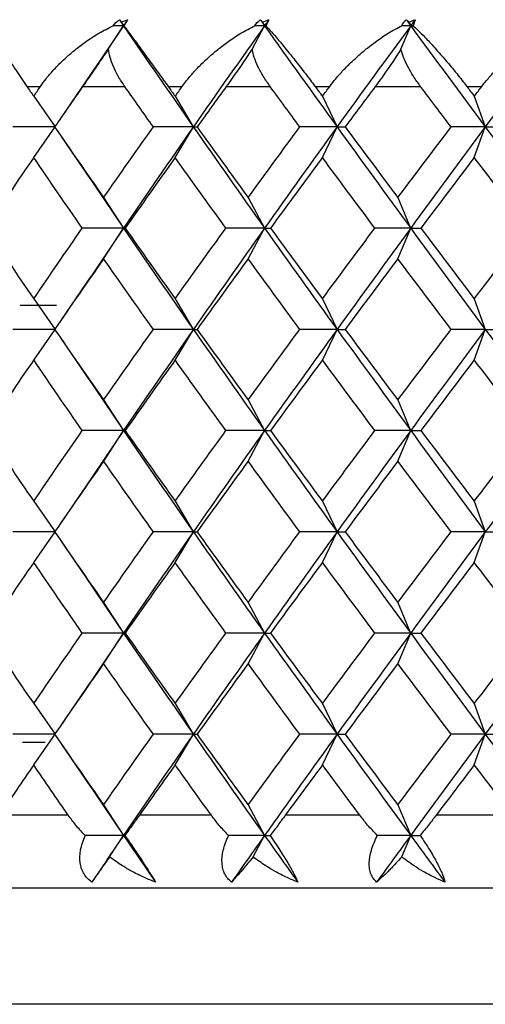
# Paper-space layout '_Bottom' of a CAD drawing. Units: millimetres. Extents: x -283 to 283, y -118 to 60.
# Drawn here: x 254 to 257, y -71 to -64 of the extents above; entities that cross this region are included whole.
import ezdxf

# ---------------------------------------------------------------- set-up
doc = ezdxf.new("R2010")
doc.units = ezdxf.units.MM

psp = doc.layouts.new('_Bottom')

# ---------------------------------------------------------------- linework, layer by layer
at = {"color": 7, "linetype": 'Continuous', "lineweight": 25}
for p, q in [((254.9348, -63.8236), (254.9507, -63.848)), ((255.9057, -63.8236), (255.9188, -63.848)), ((256.9114, -63.8236), (256.9217, -63.848)), ((254.9507, -63.848), (254.6858, -64.2406)), ((254.8464, -64.0085), (254.9507, -63.848)), ((255.8327, -64.0085), (255.9188, -63.848)), ((256.8544, -64.0085), (256.9217, -63.848)), ((254.7236, -64.1826), (254.5232, -64.4772)), ((254.2881, -64.265), (254.3802, -64.265)), ((254.67, -64.265), (254.9594, -64.265)), ((255.2571, -64.265), (255.3534, -64.265)), ((255.6559, -64.265), (255.9571, -64.265)), ((256.2661, -64.265), (256.3658, -64.265)), ((256.6786, -64.265), (256.9893, -64.265)), ((257.3072, -64.265), (257.4097, -64.265)), ((254.3341, -64.3324), (254.482, -64.5424)), ((255.3052, -64.3324), (255.4299, -64.5424)), ((256.3159, -64.3324), (256.4163, -64.5424)), ((257.3584, -64.3324), (257.4338, -64.5424)), ((254.3342, -64.7526), (254.4821, -64.5425)), ((255.3053, -64.7526), (255.43, -64.5425)), ((256.316, -64.7526), (256.4164, -64.5425)), ((257.3585, -64.7526), (257.4339, -64.5425)), ((254.5228, -64.6071), (254.7234, -64.902)), ((254.6856, -64.8439), (254.9508, -65.2368)), ((254.8142, -65.0268), (254.9506, -65.2368)), ((255.806, -65.0268), (255.9187, -65.2368)), ((256.8336, -65.0268), (256.9216, -65.2368)), ((254.9509, -65.237), (254.6866, -65.6287)), ((254.8144, -65.4471), (254.9509, -65.237)), ((255.8063, -65.4471), (255.9189, -65.237)), ((256.8338, -65.4471), (256.9218, -65.237)), ((254.7244, -65.5706), (254.5238, -65.8655)), ((254.334, -65.7212), (254.482, -65.9312)), ((255.3051, -65.7212), (255.4298, -65.9312)), ((256.3158, -65.7212), (256.4162, -65.9312)), ((257.3583, -65.7212), (257.4337, -65.9312)), ((254.2421, -65.765), (254.4904, -65.765)), ((254.3343, -66.1416), (254.4823, -65.9315)), ((254.523, -65.996), (254.7236, -66.2908)), ((255.3054, -66.1416), (255.4301, -65.9315)), ((256.3161, -66.1416), (256.4165, -65.9315)), ((257.3586, -66.1416), (257.434, -65.9315)), ((254.6858, -66.2328), (254.9509, -66.6257)), ((254.8141, -66.4156), (254.9506, -66.6257)), ((255.806, -66.4156), (255.9186, -66.6257)), ((256.8335, -66.4156), (256.9215, -66.6257)), ((254.9509, -66.626), (254.6859, -67.0187)), ((254.8145, -66.836), (254.9509, -66.626)), ((255.8063, -66.836), (255.919, -66.626)), ((256.8339, -66.836), (256.9219, -66.626)), ((254.7237, -66.9607), (254.5231, -67.2555)), ((254.334, -67.11), (254.4819, -67.3201)), ((255.3051, -67.11), (255.4298, -67.3201)), ((256.3158, -67.11), (256.4162, -67.3201)), ((257.3583, -67.11), (257.4337, -67.3201)), ((254.3343, -67.5305), (254.4823, -67.3204)), ((255.3054, -67.5305), (255.4301, -67.3204)), ((256.3161, -67.5305), (256.4165, -67.3204)), ((257.3586, -67.5305), (257.434, -67.3204)), ((254.523, -67.3849), (254.7236, -67.6797)), ((254.6857, -67.6216), (254.9509, -68.0146)), ((254.8141, -67.8045), (254.9506, -68.0146)), ((255.806, -67.8045), (255.9186, -68.0146)), ((256.8336, -67.8045), (256.9215, -68.0146)), ((254.9508, -68.0148), (254.6855, -68.4078)), ((254.8144, -68.2249), (254.9508, -68.0148)), ((255.8062, -68.2249), (255.9189, -68.0148)), ((256.8338, -68.2249), (256.9218, -68.0148)), ((254.7234, -68.3497), (254.5227, -68.6446)), ((254.334, -68.499), (254.482, -68.7091)), ((255.3052, -68.499), (255.4298, -68.7091)), ((256.3158, -68.499), (256.4163, -68.7091)), ((257.3584, -68.499), (257.4338, -68.7091)), ((254.4122, -68.765), (254.2572, -68.765)), ((254.3342, -68.9192), (254.4821, -68.7092)), ((255.3053, -68.9193), (255.43, -68.7092)), ((256.316, -68.9193), (256.4164, -68.7092)), ((257.3585, -68.9193), (257.4339, -68.7092)), ((254.5233, -68.7745), (254.7238, -69.0692)), ((254.686, -69.0112), (254.9507, -69.4036)), ((254.8142, -69.1935), (254.9507, -69.4036)), ((255.8061, -69.1935), (255.9187, -69.4036)), ((256.8337, -69.1935), (256.9217, -69.4036)), ((254.5718, -69.265), (254.0993, -69.265)), ((255.5535, -69.265), (255.0594, -69.265)), ((256.5728, -69.265), (256.061, -69.265)), ((257.622, -69.265), (257.0963, -69.265)), ((254.8551, -69.5508), (254.9507, -69.4036)), ((255.8398, -69.5508), (255.9188, -69.4036)), ((256.86, -69.5508), (256.9217, -69.4036)), ((260.5, -69.765), (225.5, -69.765)), ((260.5, -70.5618), (225.5, -70.5618))]:
    psp.add_line(p, q, dxfattribs=at)
at = {"color": 7, "linetype": 'Continuous', "lineweight": 25, "flags": 128}
psp.add_lwpolyline([(260.5, -69.765), (258.4162, -69.765), (256.3958, -69.765), (254.5, -69.765), (252.7865, -69.765), (251.3075, -69.765), (250.1077, -69.765), (249.2237, -69.765), (248.6823, -69.765), (248.5, -69.765)], dxfattribs=at)
at = {"color": 7, "linetype": 'Continuous', "lineweight": 25}
for points in [[(254.8797, -63.848), (254.8911, -63.8324), (254.9053, -63.8185), (254.9225, -63.8067)], [(254.9225, -63.8067), (254.9263, -63.8119), (254.9304, -63.8176), (254.9348, -63.8236)], [(254.9225, -63.8067), (254.9319, -63.8205), (254.9413, -63.8343), (254.9507, -63.848)], [(254.9348, -63.8236), (254.9495, -63.8176), (254.9642, -63.812), (254.9789, -63.8067)], [(254.9789, -63.8067), (254.9695, -63.8205), (254.9601, -63.8343), (254.9507, -63.848)], [(254.9789, -63.8067), (254.9715, -63.8187), (254.9626, -63.8326), (254.9527, -63.848)], [(255.8523, -63.848), (255.8618, -63.8324), (255.8742, -63.8185), (255.8894, -63.8067)], [(255.8894, -63.8067), (255.8945, -63.8119), (255.9, -63.8176), (255.9057, -63.8236)], [(255.8894, -63.8067), (255.8992, -63.8205), (255.909, -63.8343), (255.9188, -63.848)], [(255.9057, -63.8236), (255.9198, -63.8176), (255.934, -63.812), (255.9481, -63.8067)], [(255.9481, -63.8067), (255.9383, -63.8205), (255.9285, -63.8343), (255.9188, -63.848)], [(255.9481, -63.8067), (255.943, -63.8187), (255.9363, -63.8326), (255.9283, -63.848)], [(256.8602, -63.848), (256.8679, -63.8324), (256.8782, -63.8185), (256.8914, -63.8067)], [(256.8914, -63.8067), (256.8978, -63.8119), (256.9045, -63.8176), (256.9114, -63.8236)], [(256.8914, -63.8067), (256.9015, -63.8205), (256.9116, -63.8343), (256.9217, -63.848)], [(256.9114, -63.8236), (256.925, -63.8176), (256.9385, -63.812), (256.9519, -63.8067)], [(256.9519, -63.8067), (256.9418, -63.8205), (256.9318, -63.8343), (256.9217, -63.848)], [(256.9519, -63.8067), (256.9493, -63.8187), (256.9447, -63.8326), (256.9386, -63.848)], [(254.9507, -63.848), (254.9271, -63.848), (254.9034, -63.848), (254.8797, -63.848)], [(254.9507, -63.848), (255.1087, -64.0795), (255.2685, -64.311), (255.4299, -64.5424)], [(254.9507, -63.848), (254.9513, -63.848), (254.952, -63.848), (254.9527, -63.848)], [(255.9188, -63.848), (255.7543, -64.0795), (255.5913, -64.311), (255.43, -64.5425)], [(255.9188, -63.848), (255.8967, -63.848), (255.8745, -63.848), (255.8523, -63.848)], [(255.9188, -63.848), (256.0832, -64.0795), (256.2491, -64.311), (256.4164, -64.5424)], [(255.9188, -63.848), (255.9218, -63.848), (255.925, -63.848), (255.9283, -63.848)], [(256.9217, -63.848), (256.752, -64.0795), (256.5836, -64.311), (256.4164, -64.5425)], [(256.9217, -63.848), (256.9013, -63.848), (256.8808, -63.848), (256.8602, -63.848)], [(256.9217, -63.848), (257.0913, -64.0795), (257.2621, -64.311), (257.4339, -64.5424)], [(256.9217, -63.848), (256.9272, -63.848), (256.9329, -63.848), (256.9386, -63.848)], [(257.9518, -63.848), (257.7783, -64.0795), (257.6056, -64.311), (257.4339, -64.5425)], [(254.2881, -64.265), (254.3034, -64.2875), (254.3187, -64.3099), (254.3341, -64.3324)], [(254.3341, -64.3324), (254.3494, -64.3099), (254.3648, -64.2875), (254.3802, -64.265)], [(254.67, -64.265), (254.6057, -64.3575), (254.5418, -64.45), (254.4781, -64.5425)], [(255.1556, -64.5425), (255.09, -64.45), (255.0246, -64.3575), (254.9594, -64.265)], [(255.2571, -64.265), (255.2731, -64.2875), (255.2892, -64.3099), (255.3052, -64.3324)], [(255.3052, -64.3324), (255.3213, -64.3099), (255.3373, -64.2875), (255.3534, -64.265)], [(255.6559, -64.265), (255.5889, -64.3575), (255.5222, -64.45), (255.4557, -64.5425)], [(256.1608, -64.5425), (256.0927, -64.45), (256.0248, -64.3575), (255.9571, -64.265)], [(256.2661, -64.265), (256.2827, -64.2875), (256.2993, -64.3099), (256.3159, -64.3324)], [(256.3159, -64.3324), (256.3325, -64.3099), (256.3492, -64.2875), (256.3658, -64.265)], [(256.6786, -64.265), (256.6095, -64.3575), (256.5405, -64.45), (256.4717, -64.5425)], [(257.199, -64.5425), (257.129, -64.45), (257.0591, -64.3575), (256.9893, -64.265)], [(257.3072, -64.265), (257.3243, -64.2875), (257.3414, -64.3099), (257.3584, -64.3324)], [(257.3584, -64.3324), (257.3755, -64.3099), (257.3926, -64.2875), (257.4097, -64.265)], [(254.482, -64.5424), (254.386, -64.5424), (254.289, -64.5424), (254.1911, -64.5424)], [(254.4781, -64.5425), (254.5893, -64.7039), (254.7013, -64.8654), (254.8142, -65.0269)], [(254.8142, -65.0269), (254.9272, -64.8654), (255.041, -64.7039), (255.1556, -64.5425)], [(255.43, -64.5425), (255.2686, -64.774), (255.1089, -65.0055), (254.9509, -65.237)], [(255.4299, -64.5424), (255.3395, -64.5424), (255.2481, -64.5424), (255.1556, -64.5424)], [(255.4299, -64.5424), (255.5914, -64.7739), (255.7544, -65.0054), (255.9189, -65.2368)], [(255.43, -64.5425), (255.4372, -64.5425), (255.4458, -64.5425), (255.4558, -64.5425)], [(255.4557, -64.5425), (255.5718, -64.7039), (255.6886, -64.8654), (255.8061, -65.0269)], [(255.8061, -65.0269), (255.9236, -64.8654), (256.0419, -64.7039), (256.1608, -64.5425)], [(256.4164, -64.5425), (256.2492, -64.774), (256.0833, -65.0055), (255.9189, -65.237)], [(256.4163, -64.5424), (256.3322, -64.5424), (256.2471, -64.5424), (256.1608, -64.5424)], [(256.4164, -64.5424), (256.5836, -64.7739), (256.7521, -65.0054), (256.9218, -65.2368)], [(256.4164, -64.5425), (256.4335, -64.5425), (256.4519, -64.5425), (256.4718, -64.5425)], [(256.4717, -64.5425), (256.5918, -64.7039), (256.7124, -64.8654), (256.8337, -65.0269)], [(256.8337, -65.0269), (256.9549, -64.8654), (257.0767, -64.7039), (257.199, -64.5425)], [(257.4339, -64.5425), (257.2622, -64.774), (257.0914, -65.0055), (256.9218, -65.237)], [(257.4338, -64.5424), (257.3567, -64.5424), (257.2784, -64.5424), (257.199, -64.5424)], [(257.4339, -64.5424), (257.6056, -64.7739), (257.7784, -65.0054), (257.9519, -65.2368)], [(257.4339, -64.5425), (257.4607, -64.5425), (257.4889, -64.5425), (257.5184, -64.5425)], [(254.3341, -64.7525), (254.2238, -64.914), (254.1144, -65.0755), (254.0061, -65.2369)], [(254.6678, -65.2369), (254.5557, -65.0755), (254.4444, -64.914), (254.3341, -64.7525)], [(255.3052, -64.7525), (255.1899, -64.914), (255.0753, -65.0755), (254.9617, -65.2369)], [(255.6536, -65.2369), (255.5367, -65.0755), (255.4206, -64.914), (255.3052, -64.7525)], [(256.3159, -64.7525), (256.1964, -64.914), (256.0776, -65.0755), (255.9594, -65.2369)], [(256.6763, -65.2369), (256.5555, -65.0755), (256.4354, -64.914), (256.3159, -64.7525)], [(257.3584, -64.7525), (257.2357, -64.914), (257.1134, -65.0755), (256.9917, -65.2369)], [(257.7281, -65.2369), (257.6044, -65.0755), (257.4812, -64.914), (257.3584, -64.7525)], [(254.0061, -65.2369), (254.1144, -65.3984), (254.2238, -65.5598), (254.3341, -65.7213)], [(254.3341, -65.7213), (254.4444, -65.5598), (254.5557, -65.3984), (254.6678, -65.2369)], [(254.9506, -65.2368), (254.8573, -65.2368), (254.763, -65.2368), (254.6677, -65.2368)], [(254.9508, -65.2368), (255.1089, -65.4683), (255.2687, -65.6998), (255.4301, -65.9312)], [(254.9509, -65.237), (254.9532, -65.237), (254.9568, -65.237), (254.9618, -65.237)], [(254.9617, -65.2369), (255.0753, -65.3984), (255.1899, -65.5598), (255.3052, -65.7213)], [(255.3052, -65.7213), (255.4206, -65.5598), (255.5367, -65.3984), (255.6536, -65.2369)], [(255.9189, -65.237), (255.7545, -65.4685), (255.5915, -65.7), (255.4301, -65.9315)], [(255.9187, -65.2368), (255.8314, -65.2368), (255.743, -65.2368), (255.6535, -65.2368)], [(255.9189, -65.2368), (256.0833, -65.4683), (256.2493, -65.6998), (256.4165, -65.9312)], [(255.9189, -65.237), (255.9311, -65.237), (255.9446, -65.237), (255.9595, -65.237)], [(255.9594, -65.2369), (256.0776, -65.3984), (256.1964, -65.5598), (256.3159, -65.7213)], [(256.3159, -65.7213), (256.4354, -65.5598), (256.5555, -65.3984), (256.6763, -65.2369)], [(256.9218, -65.237), (256.7522, -65.4685), (256.5837, -65.7), (256.4165, -65.9315)], [(256.9216, -65.2368), (256.8409, -65.2368), (256.7591, -65.2368), (256.6762, -65.2368)], [(256.9218, -65.2368), (257.0914, -65.4683), (257.2622, -65.6998), (257.434, -65.9312)], [(256.9218, -65.237), (256.9438, -65.237), (256.9671, -65.237), (256.9918, -65.237)], [(256.9917, -65.2369), (257.1134, -65.3984), (257.2357, -65.5598), (257.3584, -65.7213)], [(257.3584, -65.7213), (257.4812, -65.5598), (257.6044, -65.3984), (257.7281, -65.2369)], [(254.8142, -65.447), (254.7013, -65.6084), (254.5893, -65.7699), (254.4781, -65.9314)], [(255.1556, -65.9314), (255.041, -65.7699), (254.9272, -65.6084), (254.8142, -65.447)], [(255.8061, -65.447), (255.6886, -65.6084), (255.5718, -65.7699), (255.4557, -65.9314)], [(256.1608, -65.9314), (256.0419, -65.7699), (255.9236, -65.6084), (255.8061, -65.447)], [(256.8337, -65.447), (256.7124, -65.6084), (256.5918, -65.7699), (256.4717, -65.9314)], [(257.199, -65.9314), (257.0767, -65.7699), (256.9549, -65.6084), (256.8337, -65.447)], [(254.482, -65.9312), (254.3859, -65.9312), (254.289, -65.9312), (254.191, -65.9312)], [(254.4781, -65.9314), (254.5893, -66.0928), (254.7013, -66.2543), (254.8142, -66.4157)], [(254.8142, -66.4157), (254.9272, -66.2543), (255.041, -66.0928), (255.1556, -65.9314)], [(255.4301, -65.9315), (255.2687, -66.163), (255.109, -66.3945), (254.9509, -66.626)], [(255.4298, -65.9312), (255.3394, -65.9312), (255.248, -65.9312), (255.1555, -65.9312)], [(255.4301, -65.9312), (255.5915, -66.1627), (255.7545, -66.3942), (255.919, -66.6257)], [(255.4301, -65.9315), (255.4374, -65.9315), (255.446, -65.9315), (255.4559, -65.9315)], [(255.4557, -65.9314), (255.5718, -66.0928), (255.6886, -66.2543), (255.8061, -66.4157)], [(255.8061, -66.4157), (255.9236, -66.2543), (256.0419, -66.0928), (256.1608, -65.9314)], [(256.4165, -65.9315), (256.2493, -66.163), (256.0834, -66.3945), (255.919, -66.626)], [(256.4162, -65.9312), (256.3321, -65.9312), (256.247, -65.9312), (256.1607, -65.9312)], [(256.4165, -65.9312), (256.5837, -66.1627), (256.7523, -66.3942), (256.9219, -66.6257)], [(256.4165, -65.9315), (256.4336, -65.9315), (256.4521, -65.9315), (256.4719, -65.9315)], [(256.4717, -65.9314), (256.5918, -66.0928), (256.7124, -66.2543), (256.8337, -66.4157)], [(256.8337, -66.4157), (256.9549, -66.2543), (257.0767, -66.0928), (257.199, -65.9314)], [(257.434, -65.9315), (257.2623, -66.163), (257.0915, -66.3945), (256.9219, -66.626)], [(257.4337, -65.9312), (257.3566, -65.9312), (257.2783, -65.9312), (257.1989, -65.9312)], [(257.434, -65.9312), (257.6058, -66.1627), (257.7785, -66.3942), (257.952, -66.6257)], [(257.434, -65.9315), (257.4609, -65.9315), (257.489, -65.9315), (257.5186, -65.9315)], [(254.3341, -66.1414), (254.2238, -66.3029), (254.1144, -66.4643), (254.0061, -66.6258)], [(254.6678, -66.6258), (254.5557, -66.4643), (254.4444, -66.3029), (254.3341, -66.1414)], [(255.3052, -66.1414), (255.1899, -66.3029), (255.0753, -66.4643), (254.9617, -66.6258)], [(255.6536, -66.6258), (255.5367, -66.4643), (255.4206, -66.3029), (255.3052, -66.1414)], [(256.3159, -66.1414), (256.1964, -66.3029), (256.0776, -66.4643), (255.9594, -66.6258)], [(256.6763, -66.6258), (256.5555, -66.4643), (256.4354, -66.3029), (256.3159, -66.1414)], [(257.3584, -66.1414), (257.2357, -66.3029), (257.1134, -66.4643), (256.9917, -66.6258)], [(257.7281, -66.6258), (257.6044, -66.4643), (257.4812, -66.3029), (257.3584, -66.1414)], [(254.0061, -66.6258), (254.1144, -66.7873), (254.2238, -66.9487), (254.3341, -67.1102)], [(254.3341, -67.1102), (254.4444, -66.9487), (254.5557, -66.7873), (254.6678, -66.6258)], [(254.9506, -66.6257), (254.8573, -66.6256), (254.763, -66.6256), (254.6677, -66.6256)], [(254.9509, -66.6257), (255.109, -66.8571), (255.2687, -67.0886), (255.4301, -67.3201)], [(254.9509, -66.626), (254.9533, -66.626), (254.9569, -66.626), (254.9619, -66.626)], [(254.9617, -66.6258), (255.0753, -66.7873), (255.1899, -66.9487), (255.3052, -67.1102)], [(255.3052, -67.1102), (255.4206, -66.9487), (255.5367, -66.7873), (255.6536, -66.6258)], [(255.919, -66.626), (255.7545, -66.8574), (255.5915, -67.0889), (255.4301, -67.3204)], [(255.9186, -66.6257), (255.8313, -66.6256), (255.7429, -66.6256), (255.6535, -66.6256)], [(255.919, -66.6257), (256.0834, -66.8571), (256.2494, -67.0886), (256.4166, -67.3201)], [(255.919, -66.626), (255.9312, -66.626), (255.9447, -66.626), (255.9597, -66.626)], [(255.9594, -66.6258), (256.0776, -66.7873), (256.1964, -66.9487), (256.3159, -67.1102)], [(256.3159, -67.1102), (256.4354, -66.9487), (256.5555, -66.7873), (256.6763, -66.6258)], [(256.9219, -66.626), (256.7523, -66.8574), (256.5838, -67.0889), (256.4165, -67.3204)], [(256.9215, -66.6257), (256.8409, -66.6256), (256.7591, -66.6256), (256.6761, -66.6256)], [(256.9219, -66.6257), (257.0915, -66.8571), (257.2623, -67.0886), (257.4341, -67.3201)], [(256.9219, -66.626), (256.9439, -66.626), (256.9672, -66.626), (256.992, -66.626)], [(256.9917, -66.6258), (257.1134, -66.7873), (257.2357, -66.9487), (257.3584, -67.1102)], [(257.3584, -67.1102), (257.4812, -66.9487), (257.6044, -66.7873), (257.7281, -66.6258)], [(257.952, -66.626), (257.7785, -66.8574), (257.6058, -67.0889), (257.434, -67.3204)], [(254.8142, -66.8359), (254.7013, -66.9973), (254.5893, -67.1588), (254.4781, -67.3203)], [(255.1556, -67.3203), (255.041, -67.1588), (254.9272, -66.9973), (254.8142, -66.8359)], [(255.8061, -66.8359), (255.6886, -66.9973), (255.5718, -67.1588), (255.4557, -67.3203)], [(256.1608, -67.3203), (256.0419, -67.1588), (255.9236, -66.9973), (255.8061, -66.8359)], [(256.8337, -66.8359), (256.7124, -66.9973), (256.5918, -67.1588), (256.4717, -67.3203)], [(257.199, -67.3203), (257.0767, -67.1588), (256.9549, -66.9973), (256.8337, -66.8359)], [(254.4819, -67.3201), (254.3859, -67.3201), (254.2889, -67.3201), (254.191, -67.3201)], [(254.4781, -67.3203), (254.5893, -67.4817), (254.7013, -67.6432), (254.8142, -67.8046)], [(254.8142, -67.8046), (254.9272, -67.6432), (255.041, -67.4817), (255.1556, -67.3203)], [(255.4301, -67.3204), (255.2687, -67.5519), (255.1089, -67.7833), (254.9508, -68.0148)], [(255.4298, -67.3201), (255.3394, -67.3201), (255.248, -67.3201), (255.1555, -67.3201)], [(255.4301, -67.3201), (255.5915, -67.5516), (255.7545, -67.7831), (255.9189, -68.0146)], [(255.4301, -67.3204), (255.4374, -67.3204), (255.446, -67.3204), (255.456, -67.3204)], [(255.4557, -67.3203), (255.5718, -67.4817), (255.6886, -67.6432), (255.8061, -67.8046)], [(255.8061, -67.8046), (255.9236, -67.6432), (256.0419, -67.4817), (256.1608, -67.3203)], [(256.4165, -67.3204), (256.2493, -67.5519), (256.0834, -67.7833), (255.9189, -68.0148)], [(256.4162, -67.3201), (256.3321, -67.3201), (256.247, -67.3201), (256.1607, -67.3201)], [(256.4165, -67.3204), (256.4336, -67.3204), (256.4521, -67.3204), (256.472, -67.3204)], [(256.4166, -67.3201), (256.5838, -67.5516), (256.7522, -67.7831), (256.9219, -68.0146)], [(256.4717, -67.3203), (256.5918, -67.4817), (256.7124, -67.6432), (256.8337, -67.8046)], [(256.8337, -67.8046), (256.9549, -67.6432), (257.0767, -67.4817), (257.199, -67.3203)], [(257.434, -67.3204), (257.2623, -67.5519), (257.0915, -67.7833), (256.9218, -68.0148)], [(257.4337, -67.3201), (257.3566, -67.3201), (257.2783, -67.3201), (257.1989, -67.3201)], [(257.434, -67.3204), (257.4609, -67.3204), (257.489, -67.3204), (257.5186, -67.3204)], [(254.3341, -67.5303), (254.2238, -67.6918), (254.1144, -67.8532), (254.0061, -68.0147)], [(254.6678, -68.0147), (254.5557, -67.8532), (254.4444, -67.6918), (254.3341, -67.5303)], [(255.3052, -67.5303), (255.1899, -67.6918), (255.0753, -67.8532), (254.9617, -68.0147)], [(255.6536, -68.0147), (255.5367, -67.8532), (255.4206, -67.6918), (255.3052, -67.5303)], [(256.3159, -67.5303), (256.1964, -67.6918), (256.0776, -67.8532), (255.9594, -68.0147)], [(256.6763, -68.0147), (256.5555, -67.8532), (256.4354, -67.6918), (256.3159, -67.5303)], [(257.3584, -67.5303), (257.2357, -67.6918), (257.1134, -67.8532), (256.9917, -68.0147)], [(257.7281, -68.0147), (257.6044, -67.8532), (257.4812, -67.6918), (257.3584, -67.5303)], [(254.0061, -68.0147), (254.1144, -68.1762), (254.2238, -68.3376), (254.3341, -68.4991)], [(254.3341, -68.4991), (254.4444, -68.3376), (254.5557, -68.1762), (254.6678, -68.0147)], [(254.9506, -68.0146), (254.8573, -68.0146), (254.763, -68.0146), (254.6677, -68.0146)], [(254.9508, -68.0148), (254.9532, -68.0148), (254.9568, -68.0148), (254.9618, -68.0148)], [(254.9509, -68.0146), (255.1089, -68.2461), (255.2686, -68.4776), (255.43, -68.7091)], [(254.9617, -68.0147), (255.0753, -68.1762), (255.1899, -68.3376), (255.3052, -68.4991)], [(255.3052, -68.4991), (255.4206, -68.3376), (255.5367, -68.1762), (255.6536, -68.0147)], [(255.9189, -68.0148), (255.7544, -68.2463), (255.5914, -68.4777), (255.43, -68.7092)], [(255.9186, -68.0146), (255.8313, -68.0146), (255.743, -68.0146), (255.6535, -68.0146)], [(255.9189, -68.0146), (256.0834, -68.2461), (256.2492, -68.4776), (256.4164, -68.7091)], [(255.9189, -68.0148), (255.9311, -68.0148), (255.9447, -68.0148), (255.9596, -68.0148)], [(255.9594, -68.0147), (256.0776, -68.1762), (256.1964, -68.3376), (256.3159, -68.4991)], [(256.3159, -68.4991), (256.4354, -68.3376), (256.5555, -68.1762), (256.6763, -68.0147)], [(256.9218, -68.0148), (256.7521, -68.2463), (256.5836, -68.4777), (256.4164, -68.7092)], [(256.9215, -68.0146), (256.8409, -68.0146), (256.7591, -68.0146), (256.6762, -68.0146)], [(256.9218, -68.0148), (256.9438, -68.0148), (256.9672, -68.0148), (256.9919, -68.0148)], [(256.9219, -68.0146), (257.0915, -68.2461), (257.2622, -68.4776), (257.4339, -68.7091)], [(256.9917, -68.0147), (257.1134, -68.1762), (257.2357, -68.3376), (257.3584, -68.4991)], [(257.3584, -68.4991), (257.4812, -68.3376), (257.6044, -68.1762), (257.7281, -68.0147)], [(257.952, -68.0148), (257.7784, -68.2463), (257.6057, -68.4777), (257.4339, -68.7092)], [(254.8142, -68.2248), (254.7013, -68.3862), (254.5893, -68.5477), (254.4781, -68.7091)], [(255.1556, -68.7091), (255.041, -68.5477), (254.9272, -68.3862), (254.8142, -68.2248)], [(255.8061, -68.2248), (255.6886, -68.3862), (255.5718, -68.5477), (255.4557, -68.7091)], [(256.1608, -68.7091), (256.0419, -68.5477), (255.9236, -68.3862), (255.8061, -68.2248)], [(256.8337, -68.2248), (256.7124, -68.3862), (256.5918, -68.5477), (256.4717, -68.7091)], [(257.199, -68.7091), (257.0767, -68.5477), (256.9549, -68.3862), (256.8337, -68.2248)], [(254.482, -68.7091), (254.386, -68.7091), (254.289, -68.7091), (254.1911, -68.7091)], [(254.4781, -68.7091), (254.5893, -68.8706), (254.7013, -69.0321), (254.8142, -69.1935)], [(254.8142, -69.1935), (254.9272, -69.0321), (255.041, -68.8706), (255.1556, -68.7091)], [(255.43, -68.7092), (255.2686, -68.9407), (255.1087, -69.1721), (254.9507, -69.4036)], [(255.4298, -68.7091), (255.3395, -68.7091), (255.248, -68.7091), (255.1556, -68.7091)], [(255.43, -68.7091), (255.5914, -68.9406), (255.7543, -69.1721), (255.9188, -69.4036)], [(255.43, -68.7092), (255.4372, -68.7092), (255.4459, -68.7092), (255.4558, -68.7092)], [(255.4557, -68.7091), (255.5718, -68.8706), (255.6886, -69.0321), (255.8061, -69.1935)], [(255.8061, -69.1935), (255.9236, -69.0321), (256.0419, -68.8706), (256.1608, -68.7091)], [(256.4164, -68.7092), (256.2492, -68.9407), (256.0832, -69.1721), (255.9188, -69.4036)], [(256.4163, -68.7091), (256.3322, -68.7091), (256.247, -68.7091), (256.1608, -68.7091)], [(256.4164, -68.7091), (256.5836, -68.9406), (256.7521, -69.1721), (256.9217, -69.4036)], [(256.4164, -68.7092), (256.4335, -68.7092), (256.452, -68.7092), (256.4718, -68.7092)], [(256.4717, -68.7091), (256.5918, -68.8706), (256.7124, -69.0321), (256.8337, -69.1935)], [(256.8337, -69.1935), (256.9549, -69.0321), (257.0767, -68.8706), (257.199, -68.7091)], [(257.4339, -68.7092), (257.2621, -68.9407), (257.0913, -69.1721), (256.9217, -69.4036)], [(257.4338, -68.7091), (257.3567, -68.7091), (257.2784, -68.7091), (257.199, -68.7091)], [(257.4339, -68.7091), (257.6056, -68.9406), (257.7783, -69.1721), (257.9518, -69.4036)], [(257.4339, -68.7092), (257.4607, -68.7092), (257.4889, -68.7092), (257.5185, -68.7092)], [(254.3341, -68.9192), (254.2553, -69.0345), (254.1771, -69.1497), (254.0993, -69.265)], [(254.5718, -69.265), (254.4921, -69.1497), (254.4128, -69.0345), (254.3341, -68.9192)], [(255.3052, -68.9192), (255.2229, -69.0345), (255.141, -69.1497), (255.0594, -69.265)], [(255.5535, -69.265), (255.4703, -69.1497), (255.3876, -69.0345), (255.3052, -68.9192)], [(256.3159, -68.9192), (256.2306, -69.0345), (256.1456, -69.1497), (256.061, -69.265)], [(256.5728, -69.265), (256.4869, -69.1497), (256.4012, -69.0345), (256.3159, -68.9192)], [(257.3584, -68.9192), (257.2708, -69.0345), (257.1834, -69.1497), (257.0963, -69.265)], [(257.622, -69.265), (257.5339, -69.1497), (257.4461, -69.0345), (257.3584, -68.9192)], [(254.9507, -69.4036), (254.8635, -69.4036), (254.7754, -69.4036), (254.6865, -69.4036)], [(254.9507, -69.4036), (254.878, -69.5101), (254.8056, -69.6167), (254.7336, -69.7233)], [(254.9507, -69.4036), (254.9529, -69.4036), (254.9562, -69.4036), (254.9607, -69.4036)], [(254.9507, -69.4036), (255.0235, -69.5101), (255.0966, -69.6167), (255.17, -69.7233)], [(255.9187, -69.4036), (255.8371, -69.4036), (255.7546, -69.4036), (255.6711, -69.4036)], [(255.9188, -69.4036), (255.8431, -69.5101), (255.7677, -69.6167), (255.6926, -69.7233)], [(255.9188, -69.4036), (255.9302, -69.4036), (255.9428, -69.4036), (255.9565, -69.4036)], [(255.9188, -69.4036), (255.9945, -69.5101), (256.0705, -69.6167), (256.1468, -69.7233)], [(256.9217, -69.4036), (256.8436, -69.5101), (256.7657, -69.6167), (256.6881, -69.7233)], [(256.9217, -69.4036), (256.8463, -69.4036), (256.7699, -69.4036), (256.6925, -69.4036)], [(256.9217, -69.4036), (256.9422, -69.4036), (256.964, -69.4036), (256.9869, -69.4036)], [(256.9217, -69.4036), (256.9998, -69.5101), (257.0781, -69.6167), (257.1566, -69.7233)]]:
    psp.add_open_spline(points, degree=3, dxfattribs=at)
for points, knots in [([(254.0194, -63.848), (254.0258, -63.8595), (254.0401, -63.8848), (254.0672, -63.9297), (254.0991, -63.9811), (254.1457, -64.0529), (254.2073, -64.1459), (254.2628, -64.2277), (254.2881, -64.265)], [0, 0, 0, 0, 0.118987, 0.262185, 0.392682, 0.523611, 0.782704, 1, 1, 1, 1]), ([(254.3802, -64.265), (254.3931, -64.2471), (254.4203, -64.209), (254.4697, -64.1514), (254.5215, -64.098), (254.5769, -64.0472), (254.6595, -63.9791), (254.7618, -63.9078), (254.8469, -63.8646), (254.8797, -63.848)], [0, 0, 0, 0, 0.10367, 0.219739, 0.348244, 0.441809, 0.55945, 0.830424, 1, 1, 1, 1]), ([(254.9527, -63.848), (254.96, -63.8578), (254.9775, -63.8814), (255.0138, -63.9305), (255.0553, -63.9874), (255.0951, -64.0415), (255.1381, -64.1001), (255.1907, -64.1725), (255.2363, -64.236), (255.2571, -64.265)], [0, 0, 0, 0, 0.101803, 0.247092, 0.436061, 0.544583, 0.631035, 0.831329, 1, 1, 1, 1]), ([(255.3534, -64.265), (255.3668, -64.2471), (255.3952, -64.209), (255.4457, -64.1514), (255.4982, -64.098), (255.554, -64.0472), (255.6364, -63.9791), (255.7375, -63.9078), (255.8204, -63.8646), (255.8523, -63.848)], [0, 0, 0, 0, 0.10367, 0.219739, 0.348244, 0.441809, 0.55945, 0.830424, 1, 1, 1, 1]), ([(255.9283, -63.848), (255.9371, -63.8578), (255.9587, -63.8814), (256.0014, -63.9305), (256.0487, -63.9874), (256.0929, -64.0415), (256.1401, -64.1001), (256.1967, -64.1725), (256.2443, -64.236), (256.2661, -64.265)], [0, 0, 0, 0, 0.101803, 0.247092, 0.436061, 0.544583, 0.631035, 0.831329, 1, 1, 1, 1]), ([(256.3658, -64.265), (256.3796, -64.2471), (256.4089, -64.209), (256.4602, -64.1514), (256.5131, -64.098), (256.5687, -64.0472), (256.6504, -63.9791), (256.7494, -63.9078), (256.8294, -63.8646), (256.8602, -63.848)], [0, 0, 0, 0, 0.10367, 0.219739, 0.348244, 0.441809, 0.55945, 0.830424, 1, 1, 1, 1]), ([(256.9386, -63.848), (256.9491, -63.8578), (256.9744, -63.8814), (257.0232, -63.9305), (257.0761, -63.9874), (257.1244, -64.0415), (257.1753, -64.1001), (257.2355, -64.1725), (257.2847, -64.236), (257.3072, -64.265)], [0, 0, 0, 0, 0.101803, 0.247092, 0.436062, 0.544584, 0.631035, 0.831329, 1, 1, 1, 1]), ([(257.4097, -64.265), (257.4238, -64.2471), (257.4538, -64.209), (257.5055, -64.1514), (257.5582, -64.098), (257.6133, -64.0472), (257.6936, -63.9791), (257.7899, -63.9078), (257.8664, -63.8646), (257.8959, -63.848)], [0, 0, 0, 0, 0.10367, 0.219739, 0.348244, 0.441809, 0.55945, 0.830424, 1, 1, 1, 1]), ([(254.8464, -64.0085), (254.8364, -64.0234), (254.8155, -64.0541), (254.7821, -64.1027), (254.7464, -64.1546), (254.7085, -64.2095), (254.6831, -64.2461), (254.67, -64.265)], [0, 0, 0, 0, 0.175088, 0.361886, 0.561216, 0.773743, 1, 1, 1, 1]), ([(254.9594, -64.265), (254.9438, -64.2415), (254.9137, -64.1963), (254.8805, -64.1289), (254.857, -64.0664), (254.8499, -64.0273), (254.8464, -64.0085)], [0, 0, 0, 0, 0.280667, 0.540074, 0.779356, 1, 1, 1, 1]), ([(255.8327, -64.0085), (255.823, -64.0234), (255.803, -64.0541), (255.7701, -64.1027), (255.7343, -64.1546), (255.6958, -64.2095), (255.6695, -64.2461), (255.6559, -64.265)], [0, 0, 0, 0, 0.175088, 0.361886, 0.561216, 0.773743, 1, 1, 1, 1]), ([(255.9571, -64.265), (255.9408, -64.2415), (255.9093, -64.1963), (255.8733, -64.1289), (255.8468, -64.0664), (255.8372, -64.0273), (255.8327, -64.0085)], [0, 0, 0, 0, 0.2806672, 0.5400738, 0.7793557, 1, 1, 1, 1]), ([(256.8544, -64.0085), (256.8452, -64.0234), (256.8262, -64.0541), (256.794, -64.1027), (256.7586, -64.1546), (256.7197, -64.2095), (256.6926, -64.2461), (256.6786, -64.265)], [0, 0, 0, 0, 0.175088, 0.361886, 0.561216, 0.773743, 1, 1, 1, 1]), ([(256.9893, -64.265), (256.9724, -64.2415), (256.9399, -64.1963), (256.9014, -64.1289), (256.8719, -64.0664), (256.8601, -64.0273), (256.8544, -64.0085)], [0, 0, 0, 0, 0.2806672, 0.5400738, 0.7793557, 1, 1, 1, 1]), ([(254.6865, -69.4036), (254.6645, -69.38), (254.6229, -69.3354), (254.5881, -69.2875), (254.5718, -69.265)], [0, 0, 0, 0, 0.530374, 1, 1, 1, 1]), ([(255.0594, -69.265), (255.0435, -69.2875), (255.0095, -69.3354), (254.9776, -69.38), (254.9607, -69.4036)], [0, 0, 0, 0, 0.469626, 1, 1, 1, 1]), ([(255.6711, -69.4036), (255.6488, -69.38), (255.6066, -69.3354), (255.5704, -69.2875), (255.5535, -69.265)], [0, 0, 0, 0, 0.530374, 1, 1, 1, 1]), ([(256.061, -69.265), (256.0443, -69.2875), (256.0089, -69.3354), (255.9747, -69.38), (255.9565, -69.4036)], [0, 0, 0, 0, 0.469626, 1, 1, 1, 1]), ([(256.6925, -69.4036), (256.67, -69.38), (256.6275, -69.3354), (256.5903, -69.2875), (256.5728, -69.265)], [0, 0, 0, 0, 0.530374, 1, 1, 1, 1]), ([(257.0963, -69.265), (257.0791, -69.2875), (257.0424, -69.3354), (257.0061, -69.38), (256.9869, -69.4036)], [0, 0, 0, 0, 0.469626, 1, 1, 1, 1]), ([(254.7336, -69.7233), (254.7231, -69.7153), (254.7022, -69.6994), (254.6787, -69.6682), (254.6618, -69.6323), (254.6496, -69.5791), (254.6514, -69.5022), (254.6744, -69.4375), (254.6865, -69.4036)], [0, 0, 0, 0, 0.122711, 0.244503, 0.3667, 0.490638, 0.732348, 1, 1, 1, 1]), ([(254.9607, -69.4036), (254.9726, -69.4209), (254.9957, -69.4546), (255.0288, -69.5035), (255.0593, -69.5489), (255.0969, -69.6058), (255.139, -69.6715), (255.1597, -69.706), (255.17, -69.7233)], [0, 0, 0, 0, 0.136877, 0.266596, 0.389865, 0.50751, 0.754559, 1, 1, 1, 1]), ([(255.6926, -69.7233), (255.6833, -69.7153), (255.6648, -69.6994), (255.645, -69.6682), (255.6316, -69.6323), (255.6239, -69.5791), (255.6311, -69.5022), (255.6573, -69.4375), (255.6711, -69.4036)], [0, 0, 0, 0, 0.122711, 0.244503, 0.3667, 0.490638, 0.732348, 1, 1, 1, 1]), ([(255.9565, -69.4036), (255.9683, -69.4209), (255.9913, -69.4546), (256.0234, -69.5035), (256.0523, -69.5489), (256.0872, -69.6058), (256.1243, -69.6715), (256.1393, -69.706), (256.1468, -69.7233)], [0, 0, 0, 0, 0.1368773, 0.2665958, 0.3898651, 0.5075097, 0.754559, 1, 1, 1, 1]), ([(256.6881, -69.7233), (256.6801, -69.7153), (256.6642, -69.6994), (256.6482, -69.6682), (256.6385, -69.6323), (256.6354, -69.5791), (256.6479, -69.5022), (256.6772, -69.4375), (256.6925, -69.4036)], [0, 0, 0, 0, 0.1227132, 0.2445083, 0.3667076, 0.4906483, 0.7323536, 1, 1, 1, 1]), ([(256.9869, -69.4036), (256.9985, -69.4209), (257.0212, -69.4546), (257.0521, -69.5035), (257.0793, -69.5489), (257.111, -69.6058), (257.1428, -69.6715), (257.1521, -69.706), (257.1566, -69.7233)], [0, 0, 0, 0, 0.136877, 0.266596, 0.389865, 0.50751, 0.754559, 1, 1, 1, 1]), ([(254.8551, -69.5508), (254.8445, -69.5656), (254.8255, -69.5923), (254.8024, -69.6247), (254.7783, -69.6586), (254.7545, -69.6928), (254.7402, -69.7136), (254.7336, -69.7233)], [0, 0, 0, 0, 0.205289, 0.372056, 0.500415, 0.767141, 1, 1, 1, 1]), ([(255.17, -69.7233), (255.1448, -69.7135), (255.0907, -69.6927), (255.0152, -69.6541), (254.9346, -69.6072), (254.8845, -69.5717), (254.8551, -69.5508)], [0, 0, 0, 0, 0.233295, 0.500659, 0.707127, 1, 1, 1, 1]), ([(255.8398, -69.5508), (255.8278, -69.5656), (255.806, -69.5923), (255.7789, -69.6247), (255.7501, -69.6586), (255.7206, -69.6928), (255.7015, -69.7136), (255.6926, -69.7233)], [0, 0, 0, 0, 0.2052892, 0.3720561, 0.5004149, 0.7671412, 1, 1, 1, 1]), ([(256.1468, -69.7233), (256.1225, -69.7135), (256.0705, -69.6927), (255.9971, -69.6541), (255.9184, -69.6072), (255.8688, -69.5717), (255.8398, -69.5508)], [0, 0, 0, 0, 0.2332948, 0.500659, 0.7071273, 1, 1, 1, 1]), ([(256.86, -69.5508), (256.8466, -69.5656), (256.8222, -69.5923), (256.7913, -69.6247), (256.7579, -69.6586), (256.723, -69.6928), (256.6992, -69.7136), (256.6881, -69.7233)], [0, 0, 0, 0, 0.205289, 0.372056, 0.500415, 0.767141, 1, 1, 1, 1]), ([(257.1566, -69.7233), (257.1336, -69.7135), (257.084, -69.6927), (257.0133, -69.6541), (256.937, -69.6072), (256.8885, -69.5717), (256.86, -69.5508)], [0, 0, 0, 0, 0.2332948, 0.500659, 0.7071273, 1, 1, 1, 1])]:
    psp.add_open_spline(points, degree=3, knots=knots, dxfattribs=at)

doc.saveas('drawing.dxf')
